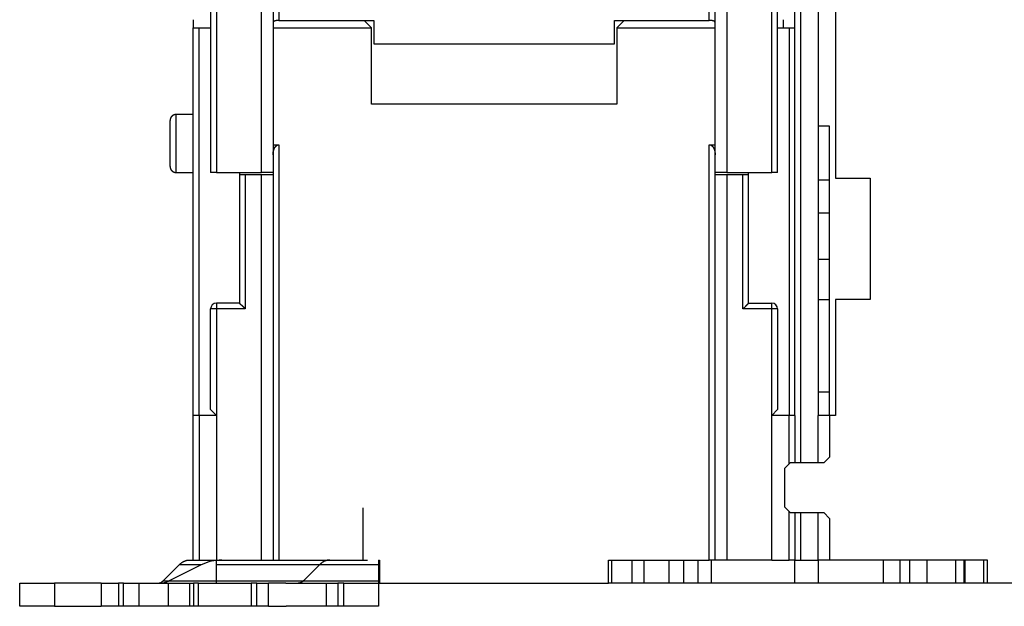
# Model space of a CAD drawing. Extents: x 44 to 816, y 27 to 568.
# Drawn here: x 399 to 484, y 375 to 426 of the extents above; entities that cross this region are included whole.
import ezdxf

# ---------------------------------------------------------------- set-up
doc = ezdxf.new("R2010")
doc.units = 0
doc.layers.add('204', color=7, linetype='CONTINUOUS')

msp = doc.modelspace()

# ---------------------------------------------------------------- linework, layer by layer
at = {"layer": '204', "color": 40, "linetype": 'CONTINUOUS'}
for p, q in [((465.93795, 391.33024), (465.93795, 449.39374)), ((466.43795, 387.23286), (466.43795, 449.83024)), ((467.93795, 447.33282), (467.93795, 391.33286)), ((419.83795, 412.33024), (419.83795, 441.03024)), ((420.83795, 441.03024), (420.83795, 412.33024)), ((421.33795, 441.03024), (421.33795, 425.46673)), ((458.53795, 425.46673), (458.53795, 441.03024)), ((459.03795, 412.33024), (459.03795, 441.03024)), ((460.03795, 441.03024), (460.03795, 412.33024)), ((415.43795, 437.03024), (415.43795, 412.33024)), ((415.93795, 437.03024), (415.93795, 412.33024)), ((463.93795, 412.33024), (463.93795, 437.03024)), ((464.43795, 412.33024), (464.43795, 437.03024)), ((469.43795, 436.83282), (469.43795, 411.83282)), ((413.93795, 425.53022), (413.93795, 424.83026)), ((464.93795, 424.83026), (464.93795, 425.53022)), ((413.93795, 424.83024), (414.43795, 424.83024)), ((413.93795, 391.33024), (413.93795, 424.83024)), ((414.43795, 424.83024), (415.43792, 424.83024)), ((414.43795, 391.33024), (414.43795, 424.83024)), ((420.83798, 424.83024), (429.33795, 424.83024)), ((421.33795, 425.46673), (429.53795, 425.46673)), ((429.33795, 424.83024), (428.70146, 425.46673)), ((429.33795, 418.23024), (429.33795, 424.83024)), ((429.53795, 425.46673), (429.53795, 423.43141)), ((450.33795, 423.43141), (450.33795, 425.46673)), ((450.33795, 425.46673), (458.53795, 425.46673)), ((451.17444, 425.46673), (450.53795, 424.83024)), ((450.53795, 424.83024), (459.03793, 424.83024)), ((450.53795, 424.83024), (450.53795, 418.23024)), ((464.43798, 424.83024), (465.43795, 424.83024)), ((465.43795, 424.83024), (465.93795, 424.83024)), ((465.43795, 424.83024), (465.43795, 391.33024)), ((429.53795, 423.43141), (450.33795, 423.43141)), ((450.53795, 418.23024), (429.33795, 418.23024)), ((412.43795, 417.33024), (412.43795, 412.33026)), ((412.43795, 417.33023), (412.43795, 412.33024)), ((413.93795, 417.33024), (412.43798, 417.33024)), ((411.93795, 412.83024), (411.93795, 416.83024)), ((411.93795, 412.83024), (411.93795, 416.83024)), ((468.93795, 416.33282), (467.93795, 416.33282)), ((468.93795, 391.33282), (468.93795, 416.33282)), ((420.83795, 414.72831), (421.33795, 414.72831)), ((421.33795, 414.72831), (421.33795, 378.83024)), ((458.53795, 378.83024), (458.53795, 414.72831)), ((458.53795, 414.72831), (459.03795, 414.72831)), ((412.43798, 412.33024), (413.93795, 412.33024)), ((415.93795, 412.33024), (415.43795, 412.33024)), ((415.93795, 412.33024), (419.83795, 412.33024)), ((417.93795, 412.33026), (417.93795, 412.13024)), ((418.43795, 412.13024), (417.93795, 412.13024)), ((417.93795, 412.13024), (417.93795, 401.03024)), ((419.83795, 412.13024), (418.43795, 412.13024)), ((418.43795, 412.13024), (418.43795, 400.53024)), ((420.83795, 412.33024), (419.83795, 412.33024)), ((420.83795, 412.13024), (419.83795, 412.13024)), ((419.83795, 378.83024), (419.83795, 412.13024)), ((420.83795, 412.33024), (420.83795, 412.13024)), ((420.83795, 412.13024), (420.83795, 378.83024)), ((459.03795, 412.13024), (459.03795, 412.33024)), ((460.03795, 412.33024), (459.03795, 412.33024)), ((459.03795, 378.83024), (459.03795, 412.13024)), ((460.03795, 412.13024), (459.03795, 412.13024)), ((460.03795, 412.33024), (463.93795, 412.33024)), ((461.43795, 412.13024), (460.03795, 412.13024)), ((460.03795, 412.13024), (460.03795, 378.83024)), ((461.93795, 412.13024), (461.43795, 412.13024)), ((461.43795, 400.53024), (461.43795, 412.13024)), ((461.93795, 412.13024), (461.93795, 412.33026)), ((461.93795, 401.03024), (461.93795, 412.13024)), ((464.43795, 412.33024), (463.93795, 412.33024)), ((468.93795, 411.67213), (467.93795, 411.67213)), ((469.43795, 411.83282), (472.43795, 411.83282)), ((472.43795, 411.83282), (472.43795, 401.33282)), ((467.93795, 408.83282), (468.93795, 408.83282)), ((467.93795, 404.83282), (468.93795, 404.83282)), ((417.93795, 401.03024), (415.93795, 401.03024)), ((415.93795, 401.03024), (415.93795, 400.53024)), ((461.93795, 401.03024), (463.93795, 401.03024)), ((463.93795, 400.53024), (463.93795, 401.03024)), ((467.93795, 401.33282), (468.93795, 401.33282)), ((469.43795, 401.33282), (469.43795, 391.33282)), ((472.43795, 401.33282), (469.43795, 401.33282)), ((415.43795, 391.83024), (415.43795, 400.53024)), ((415.93795, 400.53024), (415.43795, 400.53024)), ((418.43795, 400.53024), (415.93795, 400.53024)), ((415.93795, 400.53024), (415.93795, 391.33024)), ((463.93795, 400.53024), (461.43795, 400.53024)), ((463.93795, 391.33024), (463.93795, 400.53024)), ((464.43795, 400.53024), (463.93795, 400.53024)), ((464.43795, 400.53024), (464.43795, 391.83024)), ((468.93795, 393.33282), (467.93795, 393.33282)), ((415.43795, 391.83024), (415.93795, 391.33024)), ((463.93795, 391.33024), (464.43795, 391.83024)), ((414.43795, 391.33024), (413.93795, 391.33024)), ((413.93795, 378.83024), (413.93795, 391.33024)), ((415.93795, 391.33024), (414.43795, 391.33024)), ((414.43795, 391.33024), (414.43795, 378.83024)), ((415.93795, 391.33024), (415.93795, 378.83024)), ((463.93795, 378.83024), (463.93795, 391.33024)), ((465.43795, 391.33024), (463.93795, 391.33024)), ((465.93795, 391.33024), (465.43795, 391.33024)), ((465.43795, 387.13282), (465.43795, 391.33024)), ((465.93795, 391.33024), (465.93795, 387.23286)), ((467.93795, 387.23286), (467.93795, 391.33282)), ((468.93795, 391.33282), (467.93795, 391.33282)), ((469.43795, 391.33282), (468.93795, 391.33282)), ((468.93795, 391.33282), (468.93795, 387.73282)), ((465.53795, 387.23282), (465.03795, 386.73282)), ((468.43795, 387.23282), (465.53795, 387.23282)), ((468.93795, 387.73282), (468.43795, 387.23282)), ((465.03795, 386.73282), (465.03795, 383.43282)), ((428.61547, 378.83024), (428.61547, 383.33024)), ((465.03795, 383.43282), (465.53795, 382.93282)), ((465.43795, 378.83024), (465.43795, 383.03282)), ((465.53795, 382.93282), (468.43795, 382.93282)), ((465.93795, 382.93286), (465.93795, 378.83024)), ((466.43795, 378.83024), (466.43795, 382.93282)), ((467.93795, 378.83282), (467.93795, 382.93286)), ((468.43795, 382.93282), (468.93795, 382.43282)), ((468.93795, 382.43282), (468.93795, 378.83282)), ((413.61021, 378.83024), (413.93795, 378.83024)), ((413.93795, 378.83024), (414.43795, 378.83024)), ((414.43795, 378.83024), (415.93795, 378.83024)), ((415.93795, 378.41346), (415.93795, 378.83024)), ((415.93795, 378.83024), (419.83795, 378.83024)), ((419.83795, 378.83024), (420.83795, 378.83024)), ((420.83798, 378.83024), (422.93795, 378.83024)), ((422.93795, 378.83024), (425.73457, 378.83024)), ((425.73457, 378.83024), (429.00013, 378.83024)), ((429.93794, 378.83024), (430.03795, 378.83024)), ((429.93795, 378.83024), (429.93795, 378.41346)), ((430.03795, 378.83024), (430.03795, 376.83024)), ((449.83795, 376.83024), (449.83795, 378.83024)), ((449.83795, 378.83024), (458.53795, 378.83024)), ((450.1101, 376.83024), (450.1101, 378.83024)), ((451.83795, 378.83024), (451.83795, 376.83024)), ((452.88795, 378.83023), (452.88795, 376.83024)), ((455.07122, 376.83024), (455.07122, 378.83023)), ((456.33174, 376.83024), (456.33174, 378.83023)), ((457.54417, 378.83023), (457.54417, 376.83024)), ((459.03795, 378.83024), (458.53795, 378.83024)), ((458.72774, 376.83024), (458.72774, 378.83023)), ((460.03795, 378.83024), (459.03795, 378.83024)), ((463.93795, 378.83024), (460.03795, 378.83024)), ((463.93795, 378.83024), (465.43795, 378.83024)), ((465.93795, 378.83024), (465.43795, 378.83024)), ((465.93795, 376.83024), (465.93795, 378.83024)), ((465.93795, 378.83024), (466.43795, 378.83024)), ((466.43795, 378.83024), (467.93795, 378.83024)), ((467.93795, 378.83282), (468.93795, 378.83282)), ((467.93795, 378.83282), (467.93795, 378.83024)), ((467.93795, 378.83024), (467.93795, 376.83024)), ((468.93795, 378.83282), (482.53795, 378.83282)), ((473.57529, 378.83282), (473.57529, 376.83282)), ((475.00937, 378.83282), (475.00937, 376.83282)), ((475.86654, 376.83282), (475.86654, 378.83282)), ((477.32813, 378.83282), (477.32813, 376.83282)), ((479.81015, 378.83282), (479.81015, 376.83282)), ((480.55248, 376.83282), (480.55248, 378.83282)), ((480.60719, 378.83282), (480.60719, 376.83282)), ((482.23764, 378.83282), (482.23764, 376.83282)), ((482.53795, 378.83282), (482.53795, 376.83282)), ((411.33578, 377.03862), (412.72132, 378.41346)), ((414.62905, 378.41346), (411.85797, 377.03862)), ((414.62907, 378.41346), (412.72132, 378.41346)), ((415.93795, 377.03862), (415.93795, 378.41346)), ((418.78351, 378.41346), (415.93795, 378.41346)), ((424.84568, 378.41346), (418.78351, 378.41346)), ((424.84568, 378.41346), (423.46014, 377.03862)), ((429.93795, 378.41346), (424.84567, 378.41346)), ((429.93795, 378.41346), (429.93795, 377.03862)), ((411.33578, 377.03862), (415.93797, 377.03862)), ((415.93795, 376.83024), (415.93795, 377.03862)), ((415.93795, 377.03862), (417.39796, 377.03862)), ((417.39796, 377.03862), (423.46014, 377.03862)), ((423.46012, 377.03862), (429.93795, 377.03862)), ((429.93795, 377.03862), (429.93795, 376.83024)), ((398.93795, 376.83024), (401.93795, 376.83024)), ((398.93795, 374.83024), (398.93795, 376.83024)), ((405.97386, 376.83024), (401.93795, 376.83024)), ((401.93795, 376.83024), (401.93795, 374.83024)), ((405.97385, 376.83024), (405.97385, 374.83024)), ((405.97385, 376.83024), (407.47385, 376.83024)), ((407.90686, 376.83024), (407.47385, 376.83024)), ((407.47385, 376.83024), (407.47385, 374.83024)), ((407.90686, 374.83024), (407.90686, 376.83024)), ((407.90686, 376.83024), (409.27289, 376.83024)), ((409.27289, 374.83024), (409.27289, 376.83024)), ((409.27289, 376.83024), (411.77289, 376.83024)), ((411.77289, 376.83024), (411.77289, 374.83024)), ((411.77289, 376.83024), (413.60303, 376.83024)), ((413.60302, 376.83024), (413.60302, 374.83024)), ((413.60302, 376.83024), (413.96904, 376.83024)), ((413.96904, 376.83024), (413.96904, 374.83024)), ((414.40205, 376.83024), (413.96904, 376.83024)), ((414.40205, 374.83024), (414.40205, 376.83024)), ((414.40205, 376.83024), (416.76928, 376.83024)), ((416.75097, 376.83024), (418.93795, 376.83024)), ((419.43795, 376.83024), (418.93795, 376.83024)), ((418.93795, 376.83024), (418.93795, 374.83024)), ((419.43795, 376.83024), (420.43795, 376.83024)), ((419.43795, 374.83024), (419.43795, 376.83024)), ((420.43795, 374.83024), (420.43795, 376.83024)), ((421.94177, 376.83024), (420.43797, 376.83024)), ((421.94177, 376.83024), (425.43795, 376.83024)), ((425.43795, 376.83024), (425.43795, 374.83024)), ((425.43795, 376.83024), (426.43795, 376.83024)), ((426.93795, 376.83024), (426.43795, 376.83024)), ((426.43795, 376.83024), (426.43795, 374.83024)), ((426.93795, 376.83024), (429.93795, 376.83024)), ((426.93795, 374.83024), (426.93795, 376.83024)), ((429.93795, 376.83024), (429.93795, 374.83024)), ((430.03795, 376.83024), (449.83795, 376.83024)), ((450.1101, 376.83024), (449.83792, 376.83024)), ((451.83795, 376.83024), (450.1101, 376.83024)), ((452.88795, 376.83024), (451.83795, 376.83024)), ((455.07122, 376.83024), (452.88795, 376.83024)), ((456.33174, 376.83024), (455.07122, 376.83024)), ((457.54417, 376.83024), (456.33174, 376.83024)), ((458.72774, 376.83024), (457.54417, 376.83024)), ((465.93795, 376.83024), (458.72774, 376.83024)), ((467.93795, 376.83024), (465.93795, 376.83024)), ((473.57529, 376.83282), (467.93795, 376.83282)), ((475.00937, 376.83282), (473.57529, 376.83282)), ((475.86654, 376.83282), (475.00937, 376.83282)), ((477.32813, 376.83282), (475.86654, 376.83282)), ((479.81015, 376.83282), (477.32813, 376.83282)), ((480.55248, 376.83282), (479.81015, 376.83282)), ((480.60719, 376.83282), (480.55248, 376.83282)), ((482.23764, 376.83282), (480.60719, 376.83282)), ((482.53795, 376.83282), (482.23764, 376.83282)), ((486.93795, 376.83282), (482.53795, 376.83282)), ((401.93795, 374.83024), (398.93795, 374.83024)), ((401.93795, 374.83024), (405.97385, 374.83024)), ((407.47385, 374.83024), (405.97385, 374.83024)), ((407.90686, 374.83024), (407.47385, 374.83024)), ((409.27289, 374.83024), (407.90686, 374.83024)), ((411.77289, 374.83024), (409.27289, 374.83024)), ((413.60303, 374.83024), (411.77289, 374.83024)), ((413.96904, 374.83024), (413.60302, 374.83024)), ((414.40205, 374.83024), (413.96904, 374.83024)), ((416.75097, 374.83024), (414.40205, 374.83024)), ((418.93795, 374.83024), (416.75097, 374.83024)), ((419.43795, 374.83024), (418.93795, 374.83024)), ((420.43795, 374.83024), (419.43795, 374.83024)), ((420.43797, 374.83024), (421.95435, 374.83024)), ((425.43795, 374.83024), (421.95362, 374.83024)), ((426.43795, 374.83024), (425.43795, 374.83024)), ((426.93795, 374.83024), (426.43795, 374.83024)), ((429.93795, 374.83024), (426.93795, 374.83024))]:
    msp.add_line(p, q, dxfattribs=at)
for points in [[(421.33794, 425.46676), (421.31661, 425.46663, 0.00290732), (421.29553, 425.46626, 0.00297195), (421.27471, 425.46564, 0.00304908), (421.25416, 425.46477, 0.00314469), (421.2339, 425.46365, 0.00325087), (421.21394, 425.46229, 0.00336306), (421.19431, 425.46067, 0.00349017), (421.17502, 425.4588, 0.00363081), (421.15609, 425.45668, 0.00378809), (421.13753, 425.45432, 0.00396005), (421.11937, 425.45169, 0.00415261), (421.10161, 425.44882, 0.00436415), (421.08428, 425.44569, 0.00460085), (421.06738, 425.44232, 0.00486111), (421.05095, 425.43868, 0.00515277), (421.03499, 425.4348, 0.00547419), (421.01953, 425.43065, 0.00583478), (421.00456, 425.42626, 0.00623253), (420.99013, 425.42161, 0.00668053), (420.97623, 425.4167, 0.00717625), (420.9629, 425.41153, 0.00773125), (420.95014, 425.40611, 0.00834081), (420.93798, 425.40043, 0.00903849), (420.92642, 425.39449, 0.00982003), (420.91549, 425.38829, 0.01064491), (420.90519, 425.38184, 0.01149262), (420.89557, 425.37513, 0.0126288), (420.88661, 425.36815, 0.01405716), (420.87835, 425.36089, 0.01482342), (420.87079, 425.35341, 0.01486014), (420.86398, 425.34573, 0.01779306), (420.85789, 425.33763, 0.02319258), (420.85257, 425.32903, 0.01853686), (420.84801, 425.3208, 0.00584584), (420.84426, 425.31323, 0.02827479), (420.84132, 425.30291, 0.0515243), (420.83923, 425.28624, 0.02452226), (420.83798, 425.26395, 0.01251103)], [(459.03793, 425.26395), (459.03838, 425.27409, 0.02075239), (459.03798, 425.28396, 0.02206049), (459.0367, 425.29356, 0.02276452), (459.03459, 425.30291, 0.02266369), (459.03164, 425.31198, 0.02238634), (459.02789, 425.3208, 0.02182488), (459.02334, 425.32934, 0.02099294), (459.01802, 425.33763, 0.01990735), (459.01193, 425.34565, 0.01870575), (459.00511, 425.35341, 0.01743742), (458.99755, 425.36091, 0.01615469), (458.9893, 425.36815, 0.01490813), (458.98034, 425.37512, 0.01371464), (458.97071, 425.38184, 0.01260856), (458.96042, 425.38829, 0.01158009), (458.94949, 425.39449, 0.01064988), (458.93793, 425.40043, 0.00979825), (458.92577, 425.40611, 0.00903702), (458.913, 425.41153, 0.00834628), (458.89967, 425.4167, 0.00773257), (458.88578, 425.42161, 0.00717462), (458.87135, 425.42626, 0.00667725), (458.85638, 425.43065, 0.00623389), (458.84092, 425.4348, 0.00584484), (458.82495, 425.43868, 0.00547087), (458.80852, 425.44232, 0.00512164), (458.79164, 425.44569, 0.00487132), (458.7743, 425.44882, 0.00469578), (458.75649, 425.45169, 0.00433243), (458.73837, 425.45432, 0.00386782), (458.71998, 425.45668, 0.00406006), (458.70088, 425.4588, 0.00458639), (458.68092, 425.46068, 0.0033466), (458.66197, 425.46229, 0.00116605), (458.64465, 425.46362, 0.00446167), (458.62175, 425.46477, 0.00719629), (458.58568, 425.46582, 0.00336231), (458.53797, 425.46676, 0.00174832)], [(412.43798, 417.33023), (412.42613, 417.33009, 0.00614719), (412.41419, 417.32966, 0.00596959), (412.40214, 417.32894, 0.00592671), (412.39, 417.32792, 0.0060582), (412.37779, 417.32659, 0.00612203), (412.36551, 417.32495, 0.0061692), (412.35317, 417.32298, 0.00620293), (412.34079, 417.3207, 0.00626827), (412.32837, 417.31807, 0.00630722), (412.31594, 417.31511, 0.00636346), (412.3035, 417.31181, 0.00639811), (412.29106, 417.30816, 0.00645184), (412.27864, 417.30417, 0.00648434), (412.26625, 417.29982, 0.00653334), (412.25391, 417.29512, 0.00656283), (412.24164, 417.29008, 0.00660718), (412.22944, 417.28467, 0.00663359), (412.21732, 417.27892, 0.00667281), (412.20532, 417.27281, 0.00669588), (412.19344, 417.26636, 0.00672968), (412.18169, 417.25956, 0.00674922), (412.17009, 417.25243, 0.00677731), (412.15866, 417.24495, 0.00679316), (412.1474, 417.23715, 0.00681529), (412.13634, 417.22902, 0.0068273), (412.12548, 417.22057, 0.0068432), (412.11485, 417.21181, 0.00685135), (412.10445, 417.20276, 0.0068612), (412.0943, 417.19341, 0.006865), (412.0844, 417.18379, 0.00686739), (412.07478, 417.17389, 0.00686657), (412.06543, 417.16374, 0.00686235), (412.05637, 417.15334, 0.00685798), (412.04762, 417.14271, 0.00684864), (412.03917, 417.13185, 0.00684074), (412.03104, 417.12079, 0.00682487), (412.02324, 417.10954, 0.00681285), (412.01576, 417.0981, 0.00679063), (412.00862, 417.08651, 0.00677519), (412.00182, 417.07476, 0.006748), (411.99537, 417.06288, 0.00672751), (411.98926, 417.05087, 0.00669105), (411.98351, 417.03877, 0.00667196), (411.9781, 417.02657, 0.00664265), (411.97306, 417.01429, 0.00660278), (411.96835, 417.00195, 0.0065248), (411.96401, 416.98958, 0.0065429), (411.96001, 416.97715, 0.00660758), (411.95637, 416.96469, 0.00641354), (411.95306, 416.95228, 0.00598868), (411.9501, 416.93994, 0.00649426), (411.94747, 416.92743, 0.00755919), (411.94518, 416.91468, 0.00584962), (411.94322, 416.90272, 0.00230858), (411.94161, 416.89192, 0.00789473), (411.94024, 416.87823, 0.01335984), (411.93901, 416.8574, 0.00669717), (411.93793, 416.83027, 0.0036321)], [(420.83798, 413.86231), (420.83801, 413.87387, -0.00167908), (420.83812, 413.88542, -0.00167095), (420.8383, 413.89697, -0.00168057), (420.83857, 413.90852, -0.00170946), (420.83892, 413.92007, -0.00172999), (420.83934, 413.93161, -0.00174761), (420.83985, 413.94316, -0.00176412), (420.84044, 413.95471, -0.00178413), (420.84112, 413.96626, -0.00179802), (420.84187, 413.97782, -0.00180998), (420.84272, 413.98938, -0.00183218), (420.84365, 414.00095, -0.00187224), (420.84467, 414.01252, -0.00192259), (420.84578, 414.02409, -0.00199827), (420.84699, 414.03566, -0.00206308), (420.8483, 414.04723, -0.00213426), (420.84971, 414.05879, -0.00219909), (420.85122, 414.07033, -0.00227464), (420.85283, 414.08186, -0.00234191), (420.85456, 414.09337, -0.00241801), (420.8564, 414.10486, -0.00248936), (420.85836, 414.11633, -0.0025738), (420.86044, 414.12777, -0.00261265), (420.86263, 414.13918, -0.0026134), (420.86495, 414.15057, -0.00260849), (420.86738, 414.16193, -0.00259594), (420.86993, 414.17326, -0.00258536), (420.8726, 414.18457, -0.00257412), (420.87538, 414.19585, -0.00256291), (420.87828, 414.20711, -0.00254934), (420.8813, 414.21834, -0.0025363), (420.88444, 414.22955, -0.00252143), (420.88769, 414.24074, -0.00250698), (420.89106, 414.2519, -0.00249067), (420.89454, 414.26304, -0.00247478), (420.89814, 414.27416, -0.0024571), (420.90185, 414.28526, -0.00244), (420.90567, 414.29634, -0.00242138), (420.90961, 414.3074, -0.0024027), (420.91366, 414.31843, -0.00238183), (420.91782, 414.32945, -0.00236352), (420.9221, 414.34045, -0.00234611), (420.92649, 414.35143, -0.00232096), (420.93099, 414.3624, -0.00228482), (420.9356, 414.37335, -0.00235605), (420.94033, 414.38427, -0.00255769), (420.94518, 414.39516, -0.00275274), (420.95016, 414.406, -0.00299455), (420.95529, 414.4168, -0.00320613), (420.96056, 414.42753, -0.0034438), (420.96599, 414.4382, -0.00365638), (420.97158, 414.44878, -0.00389958), (420.97735, 414.45928, -0.00411956), (420.98329, 414.46968, -0.00437315), (420.98942, 414.47997, -0.00458781), (420.99574, 414.49015, -0.00481797), (421.00227, 414.5002, -0.0049224), (421.009, 414.51013, -0.00492527), (421.01594, 414.51993, -0.00492814), (421.02307, 414.52961, -0.00493576), (421.03041, 414.53917, -0.00493424), (421.03796, 414.5486, -0.00492992), (421.04572, 414.55791, -0.00491831), (421.05368, 414.56709, -0.00490605), (421.06186, 414.57615, -0.00488651), (421.07024, 414.58508, -0.00486713), (421.07883, 414.59388, -0.00483758), (421.08764, 414.60256, -0.00480524), (421.09666, 414.61112, -0.00477479), (421.10589, 414.61954, -0.0047563), (421.11535, 414.62784, -0.0046915), (421.12501, 414.63602, -0.00458235), (421.13489, 414.64406, -0.00466311), (421.14499, 414.65197, -0.00498083), (421.15532, 414.65971, -0.00538496), (421.16585, 414.66725, -0.00601488), (421.17662, 414.67453, -0.00669632), (421.18761, 414.68153, -0.00758164), (421.19887, 414.68819, -0.00785886), (421.21029, 414.69449, -0.00776082), (421.22187, 414.70036, -0.00952971), (421.23389, 414.70581, -0.01280309), (421.24648, 414.71078, -0.0097214), (421.25844, 414.71518, -0.0021078), (421.26937, 414.71893, -0.01592966), (421.28396, 414.72227, -0.0301148), (421.30714, 414.72541, -0.01447801), (421.33794, 414.72833, -0.00735659)], [(458.53797, 414.72833), (458.55184, 414.7279, -0.01315363), (458.56546, 414.72676, -0.01387655), (458.57883, 414.72486, -0.01389926), (458.59195, 414.72227, -0.0130874), (458.60483, 414.71902, -0.01249176), (458.61747, 414.71518, -0.01191404), (458.62987, 414.71076, -0.01134281), (458.64203, 414.70582, -0.01061714), (458.65395, 414.70037, -0.00998097), (458.66563, 414.69449, -0.00926815), (458.67709, 414.68819, -0.00864034), (458.68831, 414.68153, -0.00793573), (458.6993, 414.67453, -0.00733823), (458.71007, 414.66725, -0.00668733), (458.72061, 414.65972, -0.00609727), (458.73093, 414.65198, -0.00540443), (458.74103, 414.64407, -0.00497734), (458.75091, 414.63602, -0.00467786), (458.76057, 414.62784, -0.00460277), (458.77001, 414.61954, -0.00470447), (458.77924, 414.61111, -0.00476533), (458.78826, 414.60256, -0.00478273), (458.79706, 414.59388, -0.00481134), (458.80565, 414.58507, -0.0048405), (458.81402, 414.57614, -0.00486729), (458.82219, 414.56708, -0.0048837), (458.83015, 414.55789, -0.00490043), (458.8379, 414.54859, -0.00490938), (458.84544, 414.53915, -0.00491793), (458.85278, 414.52959, -0.0049188), (458.85991, 414.51991, -0.00491717), (458.86685, 414.51011, -0.00490608), (458.87357, 414.50017, -0.00489988), (458.8801, 414.49012, -0.00489313), (458.88643, 414.47994, -0.00478788), (458.89256, 414.46965, -0.00456), (458.89851, 414.45925, -0.00434777), (458.90428, 414.44876, -0.00409744), (458.90988, 414.43817, -0.00388032), (458.91532, 414.42751, -0.00364034), (458.9206, 414.41678, -0.00343067), (458.92573, 414.40599, -0.00319635), (458.93072, 414.39514, -0.00298778), (458.93559, 414.38425, -0.00274941), (458.94032, 414.37333, -0.00255736), (458.94494, 414.36239, -0.00235906), (458.94945, 414.35143, -0.00228988), (458.95385, 414.34045, -0.00232726), (458.95813, 414.32945, -0.00235356), (458.9623, 414.31844, -0.0023723), (458.96636, 414.3074, -0.00239179), (458.9703, 414.29635, -0.00241395), (458.97413, 414.28527, -0.00243378), (458.97785, 414.27417, -0.00245368), (458.98145, 414.26306, -0.00247191), (458.98494, 414.25192, -0.00249084), (458.98831, 414.24076, -0.00250783), (458.99156, 414.22957, -0.00252534), (458.9947, 414.21836, -0.00254085), (458.99772, 414.20713, -0.00255688), (459.00062, 414.19587, -0.00257093), (459.0034, 414.18459, -0.00258562), (459.00607, 414.17329, -0.00259776), (459.00862, 414.16195, -0.00260999), (459.01104, 414.15059, -0.00262153), (459.01335, 414.13921, -0.00263531), (459.01554, 414.12779, -0.00264069), (459.01761, 414.11635, -0.00263986), (459.01956, 414.10488, -0.00259738), (459.02139, 414.09339, -0.00250493), (459.0231, 414.08187, -0.00242614), (459.02471, 414.07034, -0.00234151), (459.02621, 414.05879, -0.00226877), (459.02761, 414.04723, -0.00218868), (459.02891, 414.03566, -0.00211272), (459.03011, 414.02409, -0.00202369), (459.03121, 414.01252, -0.00196696), (459.03223, 414.00094, -0.00191741), (459.03315, 413.98935, -0.00181302), (459.034, 413.97781, -0.00166062), (459.03476, 413.96634, -0.00181067), (459.03544, 413.9547, -0.00214897), (459.03603, 413.94279, -0.00163501), (459.03654, 413.93161, -0.00057911), (459.03696, 413.9215, -0.00227274), (459.03732, 413.90852, -0.00386658), (459.03765, 413.88851, -0.00188726), (459.03793, 413.86231, -0.00100256)], [(411.93793, 412.83023), (411.93807, 412.81838, 0.00614722), (411.9385, 412.80644, 0.00596953), (411.93922, 412.79439, 0.00592656), (411.94024, 412.78226, 0.00605795), (411.94157, 412.77005, 0.00612169), (411.94322, 412.75777, 0.00616877), (411.94518, 412.74543, 0.0062024), (411.94747, 412.73305, 0.00626764), (411.9501, 412.72064, 0.00630648), (411.95306, 412.7082, 0.00636263), (411.95637, 412.69576, 0.00639718), (411.96001, 412.68333, 0.00645081), (411.96401, 412.67091, 0.00648321), (411.96835, 412.65852, 0.00653211), (411.97306, 412.64619, 0.00656151), (411.9781, 412.63391, 0.00660577), (411.98351, 412.62171, 0.00663209), (411.98926, 412.6096, 0.00667123), (411.99537, 412.5976, 0.00669421), (412.00182, 412.58571, 0.00672794), (412.00862, 412.57397, 0.00674741), (412.01576, 412.56237, 0.00677544), (412.02324, 412.55094, 0.00679122), (412.03104, 412.53968, 0.00681327), (412.03917, 412.52862, 0.00682526), (412.04762, 412.51777, 0.00684123), (412.05637, 412.50713, 0.00684921), (412.06543, 412.49673, 0.00685861), (412.07478, 412.48658, 0.00686296), (412.0844, 412.47668, 0.00686706), (412.0943, 412.46706, 0.00686791), (412.10445, 412.45771, 0.00686573), (412.11485, 412.44866, 0.00686202), (412.12548, 412.4399, 0.00685214), (412.13634, 412.43146, 0.00684402), (412.1474, 412.42332, 0.00682822), (412.15866, 412.41552, 0.00681616), (412.17009, 412.40804, 0.00679382), (412.18169, 412.40091, 0.00677828), (412.19344, 412.39411, 0.00675099), (412.20532, 412.38766, 0.00673039), (412.21732, 412.38155, 0.0066938), (412.22943, 412.3758, 0.00667458), (412.24164, 412.3704, 0.00664514), (412.25391, 412.36535, 0.00660513), (412.26625, 412.36065, 0.00652699), (412.27863, 412.35631, 0.00654495), (412.29106, 412.35232, 0.00660951), (412.30352, 412.34867, 0.00641527), (412.31594, 412.34537, 0.00599016), (412.32828, 412.34241, 0.00649572), (412.34079, 412.33979, 0.00756069), (412.35355, 412.33749, 0.00585061), (412.36551, 412.33553, 0.00230893), (412.37631, 412.33393, 0.00789583), (412.39, 412.33256, 0.01336107), (412.41084, 412.33134, 0.0066975), (412.43798, 412.33026, 0.0036322)], [(418.43795, 400.53023), (418.42653, 400.54579, 0.00535467), (418.41483, 400.56103, 0.00555851), (418.40284, 400.57593, 0.00545592), (418.39059, 400.59053, 0.005004), (418.3781, 400.60482, 0.00467817), (418.36541, 400.61884, 0.00438338), (418.35252, 400.63258, 0.00410648), (418.33948, 400.64606, 0.00376619), (418.32629, 400.6593, 0.00347225), (418.31298, 400.67231, 0.00313972), (418.29958, 400.68509, 0.00284647), (418.28611, 400.69768, 0.00250823), (418.27258, 400.71007, 0.00221047), (418.25904, 400.72228, 0.00186838), (418.24548, 400.73432, 0.00156505), (418.23195, 400.74622, 0.00121523), (418.21847, 400.75797, 0.00090332), (418.20504, 400.76959, 0.00054365), (418.19172, 400.7811, 0.00021723), (418.1785, 400.79252, -0.00016272), (418.16542, 400.80384, -0.00050142), (418.15249, 400.81509, -0.00088442), (418.13975, 400.82628, -0.00127092), (418.12722, 400.83742, -0.00175464), (418.11491, 400.84853, -0.00201869), (418.10285, 400.8596, -0.00211197), (418.09107, 400.87061, -0.00209224), (418.07957, 400.88152, -0.00192845), (418.06838, 400.89231, -0.00182736), (418.05751, 400.90293, -0.00173843), (418.047, 400.91335, -0.00167147), (418.03684, 400.92355, -0.00157842), (418.02708, 400.93347, -0.00151725), (418.0177, 400.94312, -0.00143799), (418.00876, 400.95242, -0.00138771), (418.00025, 400.96137, -0.0013144), (417.99221, 400.96992, -0.00127306), (417.98463, 400.97805, -0.00120821), (417.97757, 400.98572, -0.00117173), (417.97101, 400.99289, -0.00110411), (417.965, 400.99952, -0.00108517), (417.95952, 401.00562, -0.00104403), (417.95461, 401.01113, -0.00099833), (417.95032, 401.01598, -0.00088617), (417.94672, 401.02008, -0.00096212), (417.94356, 401.02371, -0.00099069), (417.94065, 401.02709, -0.00104484), (417.93799, 401.03019, -0.00140815)], [(461.93792, 401.03019), (461.93746, 401.02983, 0.01263208), (461.93621, 401.02878, 0.00091228), (461.93412, 401.02703, 0.0006589), (461.93126, 401.02462, 0.00110343), (461.92766, 401.02155, 0.00114415), (461.92337, 401.01786, 0.001167), (461.9184, 401.01355, 0.00116906), (461.91281, 401.00866, 0.00125249), (461.90663, 401.00318, 0.00128075), (461.8999, 400.99716, 0.00135499), (461.89264, 400.9906, 0.00139099), (461.88491, 400.98353, 0.00147239), (461.87673, 400.97595, 0.00151921), (461.86815, 400.9679, 0.00160681), (461.85919, 400.95938, 0.00166436), (461.8499, 400.95043, 0.00176136), (461.8403, 400.94104, 0.00183045), (461.83045, 400.93127, 0.00193737), (461.82037, 400.9211, 0.00202194), (461.8101, 400.91057, 0.00214764), (461.79968, 400.89969, 0.00224191), (461.78914, 400.88849, 0.00236604), (461.77852, 400.87697, 0.00222776), (461.76781, 400.86517, 0.00183203), (461.757, 400.85311, 0.00149355), (461.74609, 400.8408, 0.00114144), (461.73508, 400.82827, 0.00083987), (461.72396, 400.81555, 0.00051926), (461.71271, 400.80265, 0.00024457), (461.70134, 400.78959, -0.00005292), (461.68984, 400.77641, -0.00030714), (461.6782, 400.76311, -0.00058591), (461.66642, 400.74973, -0.00082914), (461.65448, 400.73628, -0.00110409), (461.64239, 400.72278, -0.00132877), (461.63014, 400.70927, -0.0015702), (461.61772, 400.69577, -0.00182723), (461.60512, 400.68227, -0.00216215), (461.5923, 400.6688, -0.00228513), (461.57937, 400.65545, -0.00228681), (461.56632, 400.64225, -0.00288236), (461.55284, 400.62898, -0.00396666), (461.53879, 400.61557, -0.00300704), (461.52549, 400.60305, -0.00057698), (461.51336, 400.59179, -0.00508087), (461.49725, 400.57783, -0.00987631), (461.47176, 400.55704, -0.00488006), (461.43795, 400.53023, -0.00251446)], [(412.72135, 378.41347), (412.74874, 378.44012, -0.0048449), (412.77637, 378.46599, -0.00493333), (412.80424, 378.49103, -0.00504209), (412.83233, 378.51527, -0.00517422), (412.86065, 378.53867, -0.00530455), (412.88917, 378.56123, -0.0054277), (412.9179, 378.58292, -0.00555582), (412.94681, 378.60377, -0.00568417), (412.97591, 378.62372, -0.00581588), (413.00517, 378.6428, -0.00594447), (413.0346, 378.66098, -0.00607414), (413.06418, 378.67827, -0.00619732), (413.0939, 378.69464, -0.00633024), (413.12375, 378.71011, -0.00646381), (413.15372, 378.72464, -0.00657201), (413.18379, 378.73826, -0.0066472), (413.21395, 378.75094, -0.00681934), (413.24422, 378.76269, -0.00706432), (413.27462, 378.7735, -0.00697415), (413.30496, 378.78337, -0.00660378), (413.33518, 378.79229, -0.00736411), (413.36592, 378.80029, -0.00886533), (413.39741, 378.80734, -0.00683561), (413.42701, 378.81342, -0.00242166), (413.45378, 378.81844, -0.00967866), (413.48813, 378.82278, -0.01684725), (413.54099, 378.82671, -0.00833729), (413.61017, 378.83023, -0.00444185)], [(425.73458, 378.83023), (425.70412, 378.82976, 0.00762534), (425.67362, 378.82837, 0.00758168), (425.64309, 378.82603, 0.00754931), (425.61253, 378.82278, 0.00754579), (425.58196, 378.81856, 0.00751655), (425.55139, 378.81342, 0.00747293), (425.52084, 378.80731, 0.00741522), (425.4903, 378.80029, 0.00735614), (425.4598, 378.79229, 0.00728178), (425.42934, 378.78337, 0.00720446), (425.39893, 378.7735, 0.00711116), (425.36859, 378.76269, 0.00701432), (425.33833, 378.75094, 0.00691376), (425.30815, 378.73826, 0.00681951), (425.27807, 378.72463, 0.00668674), (425.2481, 378.71011, 0.00653253), (425.21827, 378.69465, 0.00646439), (425.18853, 378.67827, 0.00646634), (425.1589, 378.66093, 0.00615686), (425.12952, 378.6428, 0.00564379), (425.10047, 378.62393, 0.0060894), (425.07115, 378.60377, 0.00706695), (425.04137, 378.58209, 0.00524861), (425.01351, 378.56123, 0.00182412), (424.9884, 378.54193, 0.007165), (424.95666, 378.51527, 0.01177825), (424.90843, 378.47182, 0.00556145), (424.84567, 378.41347, 0.00290328)], [(410.8913, 376.83021), (410.90653, 376.83045, 0.00762369), (410.92179, 376.83114, 0.00758003), (410.93705, 376.83231, 0.00754766), (410.95233, 376.83394, 0.00754414), (410.96762, 376.83605, 0.00751491), (410.98291, 376.83863, 0.00747131), (410.99819, 376.84168, 0.00741364), (411.01346, 376.84519, 0.00735459), (411.02871, 376.84919, 0.00728028), (411.04394, 376.85365, 0.007203), (411.05914, 376.8586, 0.00710975), (411.07432, 376.864, 0.00701297), (411.08945, 376.86988, 0.00691248), (411.10454, 376.87622, 0.00681829), (411.11958, 376.88303, 0.00668559), (411.13457, 376.8903, 0.00653146), (411.14949, 376.89803, 0.00646338), (411.16436, 376.90622, 0.00646538), (411.17918, 376.91489, 0.00615599), (411.19386, 376.92395, 0.00564305), (411.20839, 376.93339, 0.00608865), (411.22305, 376.94347, 0.00706615), (411.23794, 376.95431, 0.00524806), (411.25188, 376.96474, 0.00182394), (411.26443, 376.97439, 0.00716433), (411.2803, 376.98773, 0.01177735), (411.30441, 377.00946, 0.00556111), (411.3358, 377.03863, 0.00290312)], [(423.46012, 377.03863), (423.44642, 377.0253, -0.00484453), (423.43261, 377.01237, -0.00493294), (423.41868, 376.99985, -0.00504166), (423.40463, 376.98773, -0.00517377), (423.39047, 376.97603, -0.00530406), (423.37621, 376.96474, -0.00542718), (423.36185, 376.9539, -0.00555527), (423.34739, 376.94347, -0.00568359), (423.33284, 376.9335, -0.00581526), (423.31821, 376.92395, -0.00594382), (423.3035, 376.91486, -0.00607346), (423.28871, 376.90622, -0.00619661), (423.27385, 376.89803, -0.0063295), (423.25892, 376.8903, -0.00646304), (423.24394, 376.88303, -0.00657121), (423.2289, 376.87622, -0.00664638), (423.21382, 376.86988, -0.00681848), (423.19869, 376.864, -0.00706343), (423.18349, 376.85859, -0.00697326), (423.16832, 376.85365, -0.00660295), (423.15321, 376.8492, -0.00736317), (423.13784, 376.84519, -0.00886421), (423.12209, 376.84166, -0.00683475), (423.10729, 376.83863, -0.00242136), (423.09391, 376.83611, -0.00967747), (423.07673, 376.83394, -0.01684525), (423.0503, 376.83197, -0.00833634), (423.01571, 376.83021, -0.00444136)]]:
    msp.add_lwpolyline(points, format="xyb", dxfattribs=at)
for centre, radius, start, end in [((415.93795, 400.53024), 0.5, 90, 180), ((463.93795, 400.53024), 0.5, 0, 90), ((416.40682, 374.83024), 4, 90, 116.3878), ((410.96908, 378.83024), 2, 270, 296.3878)]:
    msp.add_arc(centre, radius, start, end, dxfattribs=at)

doc.saveas('drawing.dxf')
